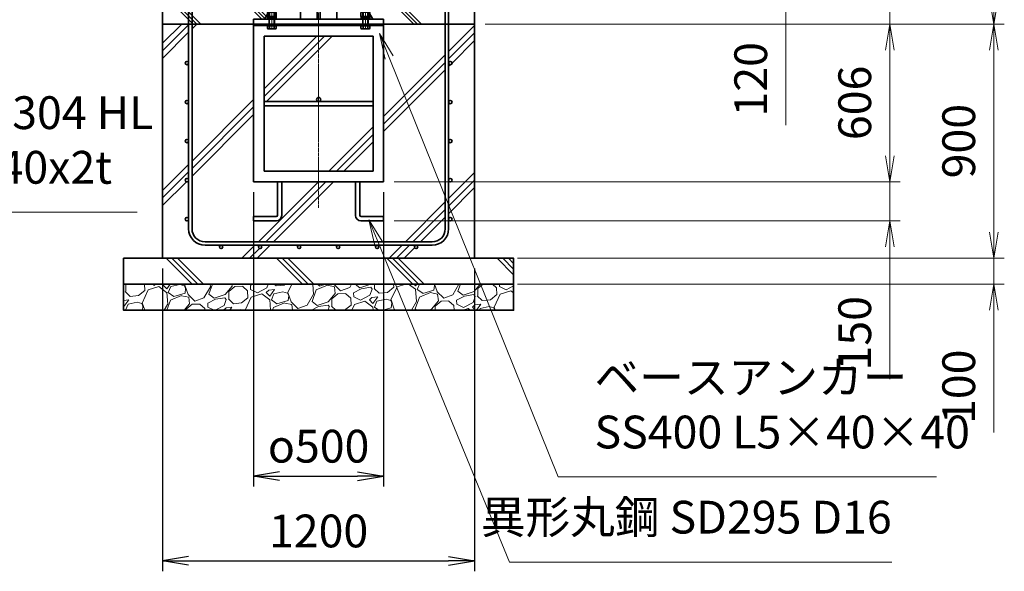
# Model space of a CAD drawing. Units: millimetres. Extents: x 0 to 23760, y 0 to 16800.
# Drawn here: x 15733 to 19520, y 5443 to 7563 of the extents above; entities that cross this region are included whole.
import ezdxf

# ---------------------------------------------------------------- set-up
doc = ezdxf.new("R2010")
doc.units = ezdxf.units.MM
doc.header["$PDMODE"] = 35
doc.linetypes.add('AM_ISO08W050', pattern=[18, 12, -1.5, 3, -1.5])
doc.layers.add('ねじ', color=8, linetype='Continuous')
for name, color, linetype, lineweight in [('ハッチング', 8, 'Continuous', 13), ('外形線', 7, 'Continuous', 35), ('寸法線', 4, 'Continuous', 18), ('細線', 2, 'Continuous', 35), ('軸線', 200, 'AM_ISO08W050', 15)]:
    doc.layers.add(name, color=color, linetype=linetype, lineweight=lineweight)
doc.styles.add('ACISOTS', font='simplex.shx', dxfattribs={"width": 0.8, "bigfont": 'bigfont.shx'})
doc.styles.get("Standard").update_dxf_attribs({"font": 'romans.shx', "width": 0.8, "bigfont": 'bigfont.shx'})
doc.dimstyles.new('AM_ISO$0', dxfattribs={"dimtxt": 3.15, "dimasz": 2.5, "dimexe": 1, "dimexo": 1, "dimgap": 1.4, "dimtad": 1, "dimdsep": 46, "dimtxsty": 'ACISOTS', "dimblk": 'OPEN', "dimcen": 0, "dimclrd": 256, "dimclre": 256, "dimclrt": 254, "dimazin": 2, "dimtp": 0.1, "dimtm": 0.1, "dimtfac": 0.71, "dimtix": 1, "dimtmove": 1, "dimatfit": 3, "dimldrblk": 'OPEN', "dimfxl": 0, "dimlwd": -1, "dimlwe": -1, "dimarcsym": 0})
doc.dimstyles.new('ヒガノ', dxfattribs={"dimscale": 0, "dimtxt": 3.15, "dimasz": 2.5, "dimexe": 1, "dimexo": 1, "dimgap": 1.3, "dimtad": 3, "dimdsep": 46, "dimtxsty": 'Standard', "dimblk1": 'OPEN', "dimblk2": 'OPEN', "dimsah": 1, "dimcen": 0, "dimdle": 1, "dimclrd": 4, "dimclre": 256, "dimclrt": 254, "dimadec": 0, "dimazin": 0, "dimtfac": 1, "dimtix": 1, "dimtmove": 1, "dimatfit": 1, "dimldrblk": 'OPEN', "dimfxl": 0, "dimtolj": 1, "dimarcsym": 0})

# ---------------------------------------------------------------- blocks, each defined once
blk = doc.blocks.new('*S36')
at = {"layer": '寸法線', "linetype": 'Continuous'}
for p, q in [((177123.9, 2728159), (177088.6, 2728252.5)), ((177139.5, 2728164.8), (177088.6, 2728252.5)), ((177088.6, 2728252.5), (177108.3, 2728153.1))]:
    blk.add_line(p, q, dxfattribs=at)
at = {"layer": '寸法線'}
for p, q in [((177573.9, 2726965), (177123.9, 2728159)), ((178523.2, 2726965), (177573.9, 2726965))]:
    blk.add_line(p, q, dxfattribs=at)
at = {"layer": '寸法線', "color": 254, "insert": (177713.9, 2727035), "char_height": 126, "attachment_point": 7, "style": 'ACISOTS'}
blk.add_mtext('SUS304 HL\\P80x40x2t', dxfattribs=at)
blk = doc.blocks.new('PROFSP002JR0R6')
at = {"layer": '外形線'}
for p, q in [((3, 17), (0, 17)), ((0, 17), (0, -17)), ((3, -17), (3, 17)), ((0, -17), (3, -17))]:
    blk.add_line(p, q, dxfattribs=at)
blk = doc.blocks.new('PROFSP002K2ZD6')
at = {"layer": '外形線'}
for p, q in [((0.2, 16), (0, 11.6)), ((0, 11.6), (0, 0)), ((0, 0.8), (6.2, 1.6)), ((0, -11.6), (0, 0)), ((0, -0.8), (6.2, 0)), ((0.7, 16.5), (0.2, 16)), ((3.1, 16.5), (0.7, 16.5)), ((0.7, 16.5), (0.7, 0.9)), ((5.5, 16.5), (3.1, 16.5)), ((6, 16), (5.5, 16.5)), ((5.5, 16.5), (5.5, 1.5)), ((6.2, 11.6), (6, 16)), ((6.2, 11.6), (6.2, 0)), ((6.2, -11.6), (6.2, 0)), ((0.2, -16), (0, -11.6)), ((0.7, -16.5), (0.2, -16)), ((0.7, -16.5), (0.7, -0.7)), ((3.1, -16.5), (0.7, -16.5)), ((5.5, -16.5), (3.1, -16.5)), ((5.5, -16.5), (5.5, -0.1)), ((6, -16), (5.5, -16.5)), ((6.2, -11.6), (6, -16))]:
    blk.add_line(p, q, dxfattribs=at)
blk = doc.blocks.new('PROFSP002KL356')
at = {"layer": 'ねじ'}
for p, q in [((3.9, 8.8), (0.8, 10)), ((3.9, 8.8), (60, 8.8)), ((3.9, -8.8), (0.8, -10)), ((3.9, -8.8), (60, -8.8))]:
    blk.add_line(p, q, dxfattribs=at)
at = {"layer": '外形線'}
for p, q in [((-12.5, 15), (-11.2, 17.3)), ((-12.5, 0), (-12.5, 15)), ((-12.5, 0), (-12.5, -15)), ((-11.2, 17.3), (-0.8, 17.3)), ((-0.8, 8.7), (-11.2, 8.7)), ((-0.8, 17.3), (-0.8, 0)), ((-0.8, 14.2), (0, 14.2)), ((-0.8, -17.3), (-0.8, 0)), ((0, 14.2), (0, 0)), ((0, -14.2), (0, 0)), ((0.8, 10), (58.8, 10)), ((3.9, 10), (3.9, 0)), ((3.9, -10), (3.9, 0)), ((58.8, 10), (58.8, 0)), ((58.8, 10), (60, 8.8)), ((58.8, -10), (58.8, 0)), ((60, 8.8), (60, 0)), ((60, -8.8), (60, 0)), ((-12.5, -15), (-11.2, -17.3)), ((-0.8, -8.7), (-11.2, -8.7)), ((-11.2, -17.3), (-0.8, -17.3)), ((-0.8, -14.2), (0, -14.2)), ((0.8, -10), (58.8, -10)), ((58.8, -10), (60, -8.8))]:
    blk.add_line(p, q, dxfattribs=at)
for centre, radius, start, end in [((-4.8, 13), 7.67, 145.6159, 214.3841), ((16.2, 0), 28.7, 162.4121, 197.5879), ((0.8, 10.8), 0.8, 180, 270), ((-4.8, -13), 7.67, 145.6159, 214.3841), ((0.8, -10.8), 0.8, 90, 180)]:
    blk.add_arc(centre, radius, start, end, dxfattribs=at)
at = {"layer": '軸線'}
blk.add_line((-15.4, 0), (62.9, 0), dxfattribs=at)
blk = doc.blocks.new('PROFSP002KZWE6')
at = {"layer": '外形線'}
for p, q in [((0.8, 13.8), (0, 13.8)), ((0, 13.8), (0, 0)), ((0, -13.8), (0, 0)), ((9, 17.3), (0.8, 17.3)), ((0.8, 17.3), (0.8, 13.8)), ((0.8, 13.8), (0.8, 0)), ((16.7, 8.7), (0.8, 8.7)), ((16.7, 17.3), (9, 17.3)), ((18, 15), (16.7, 17.3)), ((18, 0), (18, 15)), ((0.8, -13.8), (0, -13.8)), ((0.8, -13.8), (0.8, 0)), ((16.7, -8.7), (0.8, -8.7)), ((0.8, -17.3), (0.8, -13.8)), ((9, -17.3), (0.8, -17.3)), ((16.7, -17.3), (9, -17.3)), ((18, -15), (16.7, -17.3)), ((18, 0), (18, -15))]:
    blk.add_line(p, q, dxfattribs=at)
for centre, radius, start, end in [((10.3, 13), 7.67, 325.6159, 34.3841), ((-10.7, 0), 28.7, 342.4121, 17.5879), ((10.3, -13), 7.67, 325.6159, 34.3841)]:
    blk.add_arc(centre, radius, start, end, dxfattribs=at)
blk = doc.blocks.new('dgdgdhfjhg')
at = {"layer": 'ハッチング', "lineweight": 13}
h = blk.add_hatch(dxfattribs=at)
h.set_pattern_fill('JIS_RC_10', color=256, scale=20, angle=90)
h.set_pattern_definition([(135, (-10132.48, -42853.75), (-141.4214, -141.4214), []), (135, (-10132.48, -42839.25), (-141.4214, -141.4214), []), (135, (-10132.48, -42824.75), (-141.4214, -141.4214), [])])
edge = h.paths.add_edge_path()
edge.add_line((-103.2, 0), (-600, 0))
edge.add_line((-600, 0), (-600, -200))
edge.add_line((-600, -200), (-250, -200))
edge.add_line((-250, -200), (-250, -181))
edge.add_line((-250, -181), (-207.9, -181))
edge.add_line((-207.9, -181), (-197.3, -162.7))
edge.add_line((-197.3, -162.7), (-197.3, -155.1))
edge.add_ellipse((-193, -161.5), major_axis=(-5.42, 5.42), ratio=1, start_angle=-19.3842, end_angle=-10.6159, ccw=False)
edge.add_line((-196.3, -154.5), (-195, -153.8))
edge.add_line((-195, -153.8), (-192.2, -153.8))
edge.add_line((-192.2, -153.8), (-190, -150.1))
edge.add_line((-190, -150.1), (-190, -147.2))
edge.add_line((-190, -147.2), (-188.8, -146))
edge.add_line((-188.8, -146), (-187.6, -146))
edge.add_line((-187.6, -146), (-103.2, 0))
h.paths.add_polyline_path([(143.8, 0), (103.1, 0), (123.5, -35.2)])
h.paths.add_polyline_path([(276.5, 0), (143.8, 0), (123.5, -35.2), (187.6, -146), (188.8, -146), (190.9, -148.2), (217.8, -101.7)])
edge = h.paths.add_edge_path()
edge.add_line((600, 0), (276.5, 0))
edge.add_line((276.5, 0), (217.8, -101.7))
edge.add_line((217.8, -101.7), (190, -149.8))
edge.add_line((190, -149.8), (190, -150.1))
edge.add_line((190, -150.1), (192.2, -153.8))
edge.add_line((192.2, -153.8), (195, -153.8))
edge.add_line((195, -153.8), (196.3, -154.5))
edge.add_ellipse((193, -161.5), major_axis=(5.42, 5.42), ratio=1, start_angle=10.6159, end_angle=19.3842, ccw=False)
edge.add_line((197.3, -155.1), (197.3, -162.7))
edge.add_line((197.3, -162.7), (207.9, -181))
edge.add_line((207.9, -181), (250, -181))
edge.add_line((250, -181), (250, -200))
edge.add_line((250, -200), (600, -200))
edge.add_line((600, -200), (600, 0))
at = {"layer": 'ハッチング'}
h = blk.add_hatch(dxfattribs=at)
h.set_pattern_fill('JIS_RC_10', color=256, scale=40, style=0)
h.set_pattern_definition([(45, (-10993.5, -6792.93), (-282.843, 282.843), []), (45, (-10964.5, -6792.93), (-282.843, 282.843), []), (45, (-10935.5, -6792.93), (-282.843, 282.843), [])])
h.paths.add_polyline_path([(487, -200), (250, -200), (250, -206), (250, -806), (158, -806), (158, -885), (158, -935, 0.414214), (163, -940), (250, -940), (250, -956), (162, -956, -0.414214), (142, -936), (142, -886), (142, -806), (-142, -806), (-142, -886), (-142, -936, -0.414214), (-162, -956), (-250, -956), (-250, -940), (-163, -940, 0.414214), (-158, -935), (-158, -885), (-158, -806), (-250, -806), (-250, -206), (-250, -200), (-487, -200), (-487, -987, 0.414214), (-437, -1037), (437, -1037, 0.414214), (487, -987)], flags=17)
h.paths.add_polyline_path([(210, -246), (0, -246), (0, -482, -0.414214), (8, -490, -0.414214), (0, -498), (210, -498)], flags=16)
h.paths.add_polyline_path([(0, -246), (-210, -246), (-210, -498), (0, -498, -0.414214), (-8, -490, -0.414214), (0, -482)], flags=16)
h.paths.add_polyline_path([(-210, -514), (-210, -766), (0, -766), (0, -514)], flags=16)
h.paths.add_polyline_path([(210, -514), (0, -514), (0, -766), (210, -766)], flags=16)
h.paths.add_polyline_path([(500, -650), (500, -800, -1), (513, -800, -1), (500, -800), (500, -987, -0.414214), (437, -1050), (375, -1050, -0.414214), (381.5, -1056.5, -1), (368.5, -1056.5, -0.414214), (375, -1050), (225, -1050, -0.414214), (231.5, -1056.5, -1), (218.5, -1056.5, -0.414214), (225, -1050), (75, -1050, -0.414214), (81.5, -1056.5, -1), (68.5, -1056.5, -0.414214), (75, -1050), (-75, -1050, -0.414214), (-68.5, -1056.5, -1), (-81.5, -1056.5, -0.414214), (-75, -1050), (-225, -1050, -0.414214), (-218.5, -1056.5, -1), (-231.5, -1056.5, -0.414214), (-225, -1050), (-375, -1050, -0.414214), (-368.5, -1056.5, -1), (-381.5, -1056.5, -0.414214), (-375, -1050), (-437, -1050, -0.414214), (-500, -987), (-500, -950, -1), (-513, -950, -1), (-500, -950), (-500, -800, -1), (-513, -800, -1), (-500, -800), (-500, -650, -1), (-513, -650, -1), (-500, -650), (-500, -500, -1), (-513, -500, -1), (-500, -500), (-500, -350, -1), (-513, -350, -1), (-500, -350), (-500, -200), (-600, -200), (-600, -1100), (600, -1100), (600, -200), (500, -200), (500, -350, -1), (513, -350, -1), (500, -350), (500, -500, -1), (513, -500, -1), (500, -500), (500, -650, -1), (513, -650, -1)])
h = blk.add_hatch(dxfattribs=at)
h.set_pattern_fill('JIS_RC_10', color=256, scale=30, angle=90, style=0)
h.set_pattern_definition([(135, (-10993.5, -6792.93), (-212.132, -212.132), []), (135, (-10993.5, -6771.18), (-212.132, -212.132), []), (135, (-10993.5, -6749.43), (-212.132, -212.132), [])])
h.paths.add_polyline_path([(-750, -1100), (-750, -1200), (750, -1200), (750, -1100), (600, -1100)])
at = {"layer": 'ハッチング', "lineweight": 13}
h = blk.add_hatch(dxfattribs=at)
h.set_pattern_fill('GRAVEL', color=256, scale=7, angle=22.5)
h.set_pattern_definition([(250.512788, (-10082.249, -42640.499), (-701.7562187, -2022.720942), [23.9205, -2368.13385]), (207.46974, (-10090.228, -42663.049), (1903.1482516, 980.7591612), [41.0483, -4063.7834]), (155.010447, (-10126.649, -42681.984), (2391.1100663, -1126.512446), [28.9437, -2865.4306]), (289.77369, (-10173.702, -42749.586), (-1196.5565043, 3353.356732), [37.3803, -3700.6506]), (315.333654, (-10161.056, -42784.7626), (-1637.8222758, 1630.9837991), [36.65436, -3628.78654]), (19.77369, (-10134.987, -42810.53), (-3353.356732, -1196.5565043), [37.3803, -3700.6506]), (60.19424, (-10099.811, -42797.884), (-1455.0440086, -2527.1922945), [49.43356, -4893.9181]), (94.755328, (-10075.239, -42754.9896), (-347.0440475, 4090.1349793), [46.67037, -4620.36796]), (143.929566, (-10079.108, -42708.48), (-2198.6607328, 1591.126237), [37.5069, -3713.1882]), (197.73636, (-10109.425, -42686.397), (1874.964704, 584.186476), [42.8199, -2098.1756]), (244.897438, (-10150.2095, -42699.441), (-1222.73711345, -2623.416961), [55.37545, -5482.1741]), (161.314075, (-10010.399, -42683.868), (-1558.107152, 509.3068855), [18.9003, -1871.1396]), (193.969234, (-10028.303, -42677.813), (2271.5373799, 556.0029242), [35.95774, -3559.8247]), (247.5, (-10063.2, -42686.49), (68.0411, -164.26578), [25.14465, -226.3025]), (225.69859, (-10082.86, -42671.544), (685.246676, 668.737133), [13.5409, -1340.5436]), (314.30141, (-10092.318, -42681.235), (-368.389124, 424.756228), [19.1496, -938.3327]), (53.46376, (-10078.943, -42694.94), (356.715114, 532.654905), [31.1024, -1005.6409]), (184.06505, (-10060.427, -42669.95), (396.572676, -28.18355), [22.4901, -539.7629]), (38.88954, (-10187.592, -42720.699), (1438.534466, 1173.2084854), [31.50616, -3119.1179]), (92.846176, (-10163.069, -42700.919), (91.3891334, -2079.0880468), [26.4319, -2616.7551]), (315.69859, (-10074.035, -42637.097), (-668.737133, 685.246676), [27.0816, -1327.00285]), (6.11046, (-10054.654, -42656.011), (-1846.7811516, -187.6138002), [31.50616, -3119.1179]), (1.943955, (-10145.407, -42822.544), (-957.411133, -11.67401), [30.38246, -1488.7414]), (317.27514, (-10115.042, -42821.513), (-1569.7811622, 1466.7180175), [25.45705, -2520.25154]), (89.30141, (-10004.351, -42800.682), (-11.67401, 957.411133), [27.0816, -1327.00285]), (39.854025, (-10004.021, -42773.602), (-1863.2906942, -1541.5976092), [29.8048, -2950.6663]), (91.943955, (-10084.842, -42834.022), (11.67401, -957.411133), [15.1912, -1503.9326]), (123.80993, (-10014.207, -42804.765), (-436.430238, 589.02201), [9.066, -897.53965]), (188.46376, (-10019.25, -42797.23), (560.838457, 39.85756), [36.65436, -696.4338]), (208.509006, (-10055.507, -42802.627), (1574.6166945, 844.6769237), [33.9687, -3362.89554]), (326.19007, (-10072.82, -42709.724), (-300.34801, 260.49045), [25.6427, -615.42435]), (15.657227, (-10051.513, -42723.9925), (2928.6005035, 828.1673811), [44.769, -4432.12063]), (83.445396, (-10008.406, -42711.91), (-180.7753236, -1422.024923), [18.3056, -1812.25746]), (112.5, (-10006.32, -42693.72), (-232.3069, 96.2247), [10.668, -167.132]), (142.756437, (-10060.834, -42799.06), (1133.3509234, -877.696009), [24.7007, -2445.37585]), (70.512788, (-10080.497, -42784.11), (701.7562187, 2022.720942), [47.841, -2344.21335]), (22.5, (-10064.54, -42739.01), (96.2247, 232.3069), [46.228, -131.572]), (347.804846, (-10021.829, -42721.319), (2118.945609, -469.4493223), [28.1127, -2783.1522]), (276.554604, (-9994.35, -42727.258), (107.898676, -725.104238), [25.888, -1268.5155]), (230.145975, (-9991.395, -42752.977), (-2440.6386942, -2935.4389799), [42.15016, -4172.8725]), (197.926079, (-10018.4066, -42785.3345), (-2203.4962657, -720.2687047), [44.59206, -4414.60925])])
h.paths.add_polyline_path([(-750, -1200), (750, -1200), (750, -1300), (-750, -1300)])
at = {"layer": '外形線'}
for p, q in [((-103.2, 0), (-207.9, -181)), ((-108.2, 0), (108.1, 0)), ((-69.9, 0), (-69.9, -181)), ((-6, -181), (-6, 0)), ((6, 0), (6, -181)), ((69.9, 0), (69.9, -181)), ((103.1, 0), (207.9, -181)), ((-250, -181), (-250, -200)), ((-250, -181), (250, -181)), ((250, -200), (250, -181)), ((250, -200), (-250, -200)), ((-250, -200), (-250, -206)), ((-250, -206), (-250, -806)), ((250, -206), (-250, -206)), ((250, -200), (250, -206)), ((250, -806), (250, -206)), ((-210, -246), (-210, -766)), ((210, -246), (-210, -246)), ((210, -766), (210, -246)), ((210, -498), (-210, -498)), ((210, -514), (-210, -514)), ((-210, -766), (210, -766)), ((-250, -806), (250, -806)), ((-158, -806), (-158, -885)), ((-142, -886), (-142, -806)), ((142, -886), (142, -806)), ((158, -806), (158, -885)), ((-158, -885), (-158, -935)), ((-142, -886), (-142, -936)), ((142, -886), (142, -936)), ((158, -885), (158, -935)), ((-163, -940), (-250, -940)), ((-250, -940), (-250, -956)), ((163, -940), (250, -940)), ((250, -940), (250, -956)), ((-250, -956), (-162, -956)), ((250, -956), (162, -956))]:
    blk.add_line(p, q, dxfattribs=at)
for points in [[(-600, 0), (600, 0), (600, -200), (-600, -200)], [(600, -200), (-600, -200), (-600, -1100), (600, -1100)], [(-750, -1100), (750, -1100), (750, -1200), (-750, -1200)], [(-750, -1200), (750, -1200), (750, -1300), (-750, -1300)]]:
    blk.add_lwpolyline(points, close=True, dxfattribs=at)
blk.add_circle((0, -490), 8, dxfattribs=at)
for centre, radius, start, end in [((-163, -935), 5, 270, 0), ((-162, -936), 20, 270, 0), ((162, -936), 20, 180, 270), ((163, -935), 5, 180, 270)]:
    blk.add_arc(centre, radius, start, end, dxfattribs=at)
at = {"layer": '細線'}
for p, q in [((-500, -987), (-500, -100)), ((-500, -100), (-487, -100)), ((-487, -100), (-487, -987)), ((487, -987), (487, -100)), ((487, -100), (500, -100)), ((500, -100), (500, -987)), ((-437, -1037), (437, -1037)), ((437, -1050), (-437, -1050))]:
    blk.add_line(p, q, dxfattribs=at)
for centre in [(-506.5, -350), (506.5, -350), (-506.5, -500), (506.5, -500), (-506.5, -650), (506.5, -650), (-506.5, -800), (506.5, -800), (-506.5, -950), (506.5, -950), (-375, -1056.5), (-225, -1056.5), (-75, -1056.5), (75, -1056.5), (225, -1056.5), (375, -1056.5)]:
    blk.add_circle(centre, 6.5, dxfattribs=at)
for centre, radius, start, end in [((-437, -987), 63, 180, 270), ((-437, -987), 50, 180, 270), ((437, -987), 63, 270, 0), ((437, -987), 50, 270, 0)]:
    blk.add_arc(centre, radius, start, end, dxfattribs=at)
at = {"rotation": 90}
for name, p, zscale in [('PROFSP002KL356', (-180, -206), 0.6000000000000001), ('PROFSP002KL356', (180, -206), 0.6000000000000001), ('PROFSP002KZWE6', (-180, -171.8), 0.7000000000000001), ('PROFSP002JR0R6', (-180, -181), 0.7000000000000001), ('PROFSP002K2ZD6', (-180, -178), 0.7000000000000001), ('PROFSP002KZWE6', (180, -171.8), 0.7000000000000001), ('PROFSP002JR0R6', (180, -181), 0.7000000000000001), ('PROFSP002K2ZD6', (180, -178), 0.7000000000000001)]:
    blk.add_blockref(name, p, dxfattribs=dict(at, zscale=zscale))
blk = doc.blocks.new('_Open')
at = {"color": 0, "linetype": 'ByBlock', "lineweight": -2}
for p, q in [((-1, 0.167), (0, 0)), ((-1, -0.167), (0, 0)), ((0, 0), (-1, 0))]:
    blk.add_line(p, q, dxfattribs=at)
blk = doc.blocks.new('*D114')
at = {"layer": 'Defpoints', "color": 0}
for p in [(16738, 7866.6), (18680.3, 7866.6), (17483, 7746.6)]:
    blk.add_point(p, dxfattribs=at)
at = {"layer": '寸法線'}
for p, q in [((18680.3, 7966.6), (18680.3, 8066.6)), ((16778, 7866.6), (18720.3, 7866.6)), ((18680.3, 7746.6), (18680.3, 7866.6)), ((18680.3, 7746.6), (18680.3, 7866.6)), ((17523, 7746.6), (18720.3, 7746.6)), ((18680.3, 7158.3), (18680.3, 7746.6)), ((18680.3, 7646.6), (18680.3, 7546.6))]:
    blk.add_line(p, q, dxfattribs=at)
at = {"layer": '寸法線', "xscale": 100, "yscale": 100, "zscale": 100}
for p, rotation in [((18680.3, 7866.6), 270), ((18680.3, 7746.6), 90)]:
    blk.add_blockref('_Open', p, dxfattribs=dict(at, rotation=rotation))
at = {"layer": '寸法線', "color": 254, "insert": (18561.3, 7334.3), "char_height": 126, "attachment_point": 5, "rotation": 90, "style": 'ACISOTS'}
blk.add_mtext('120', dxfattribs=at)
blk = doc.blocks.new('*D116')
at = {"layer": 'Defpoints', "color": 0}
for p in [(17483, 7546.6), (17133, 6940.6), (19080.3, 6940.6)]:
    blk.add_point(p, dxfattribs=at)
at = {"layer": '寸法線'}
for p, q in [((17523, 7546.6), (19120.3, 7546.6)), ((19080.3, 7446.6), (19080.3, 7040.6)), ((17173, 6940.6), (19120.3, 6940.6))]:
    blk.add_line(p, q, dxfattribs=at)
at = {"layer": '寸法線', "xscale": 100, "yscale": 100, "zscale": 100}
for p, rotation in [((19080.3, 7546.6), 90), ((19080.3, 6940.6), 270)]:
    blk.add_blockref('_Open', p, dxfattribs=dict(at, rotation=rotation))
at = {"layer": '寸法線', "color": 254, "insert": (18961.3, 7243.6), "char_height": 126, "attachment_point": 5, "rotation": 90, "style": 'ACISOTS'}
blk.add_mtext('606', dxfattribs=at)
blk = doc.blocks.new('*D117')
at = {"layer": 'Defpoints', "color": 0}
for p in [(17133, 6940.6), (17133, 6790.6), (19080.3, 6790.6)]:
    blk.add_point(p, dxfattribs=at)
at = {"layer": '寸法線'}
for p, q in [((19080.3, 7040.6), (19080.3, 7140.6)), ((17173, 6940.6), (19120.3, 6940.6)), ((19080.3, 6940.6), (19080.3, 6790.6)), ((19080.3, 6940.6), (19080.3, 6790.6)), ((17173, 6790.6), (19120.3, 6790.6)), ((19080.3, 6182.3), (19080.3, 6790.6)), ((19080.3, 6690.6), (19080.3, 6590.6))]:
    blk.add_line(p, q, dxfattribs=at)
at = {"layer": '寸法線', "xscale": 100, "yscale": 100, "zscale": 100}
for p, rotation in [((19080.3, 6940.6), 270), ((19080.3, 6790.6), 90)]:
    blk.add_blockref('_Open', p, dxfattribs=dict(at, rotation=rotation))
at = {"layer": '寸法線', "color": 254, "insert": (18961.3, 6358.3), "char_height": 126, "attachment_point": 5, "rotation": 90, "style": 'ACISOTS'}
blk.add_mtext('150', dxfattribs=at)
blk = doc.blocks.new('*D118')
at = {"layer": 'Defpoints', "color": 0}
for p in [(16633, 6940.6), (17133, 6940.6), (17133, 5809.1)]:
    blk.add_point(p, dxfattribs=at)
at = {"layer": '寸法線', "lineweight": -2}
for p, q in [((16633, 6900.6), (16633, 5769.1)), ((17133, 6900.6), (17133, 5769.1))]:
    blk.add_line(p, q, dxfattribs=at)
at = {"layer": '寸法線', "color": 4, "lineweight": -2}
blk.add_line((16733, 5809.1), (17033, 5809.1), dxfattribs=at)
at = {"layer": '寸法線', "color": 4, "lineweight": -2, "xscale": 100, "yscale": 100, "zscale": 100, "rotation": 180}
blk.add_blockref('_Open', (16633, 5809.1), dxfattribs=at)
at = {"layer": '寸法線', "color": 4, "lineweight": -2, "xscale": 100, "yscale": 100, "zscale": 100}
blk.add_blockref('_Open', (17133, 5809.1), dxfattribs=at)
at = {"layer": '寸法線', "color": 254, "insert": (16883, 5924.1), "char_height": 126, "attachment_point": 5}
blk.add_mtext('\\A1;{\\Famgdt;o}500', dxfattribs=at)
blk = doc.blocks.new('*D119')
at = {"layer": 'Defpoints', "color": 0}
for p in [(16283, 6646.6), (17483, 6646.6), (17483, 5483.3)]:
    blk.add_point(p, dxfattribs=at)
at = {"layer": '寸法線', "lineweight": -2}
for p, q in [((16283, 6606.6), (16283, 5443.3)), ((17483, 6606.6), (17483, 5443.3))]:
    blk.add_line(p, q, dxfattribs=at)
at = {"layer": '寸法線', "color": 4, "lineweight": -2}
blk.add_line((16383, 5483.3), (17383, 5483.3), dxfattribs=at)
at = {"layer": '寸法線', "color": 4, "lineweight": -2, "xscale": 100, "yscale": 100, "zscale": 100, "rotation": 180}
blk.add_blockref('_Open', (16283, 5483.3), dxfattribs=at)
at = {"layer": '寸法線', "color": 4, "lineweight": -2, "xscale": 100, "yscale": 100, "zscale": 100}
blk.add_blockref('_Open', (17483, 5483.3), dxfattribs=at)
at = {"layer": '寸法線', "color": 254, "insert": (16883, 5598.3), "char_height": 126, "attachment_point": 5}
blk.add_mtext('\\A1;1200', dxfattribs=at)
blk = doc.blocks.new('*D121')
at = {"layer": 'Defpoints', "color": 0}
for p in [(17483, 7746.6), (19080.3, 7746.6), (17483, 7546.6)]:
    blk.add_point(p, dxfattribs=at)
at = {"layer": '寸法線'}
for p, q in [((19080.3, 7846.6), (19080.3, 7946.6)), ((17523, 7746.6), (19120.3, 7746.6)), ((19080.3, 7546.6), (19080.3, 7746.6)), ((17523, 7546.6), (19120.3, 7546.6)), ((19080.3, 7446.6), (19080.3, 7346.6))]:
    blk.add_line(p, q, dxfattribs=at)
at = {"layer": '寸法線', "xscale": 100, "yscale": 100, "zscale": 100}
for p, rotation in [((19080.3, 7746.6), 270), ((19080.3, 7546.6), 90)]:
    blk.add_blockref('_Open', p, dxfattribs=dict(at, rotation=rotation))
at = {"layer": '寸法線', "color": 254, "insert": (18966.8, 7941.8), "char_height": 126, "attachment_point": 5, "rotation": 90, "style": 'ACISOTS'}
blk.add_mtext('200', dxfattribs=at)
blk = doc.blocks.new('*D122')
at = {"layer": 'Defpoints', "color": 0}
for p in [(17008, 8946.6), (19480.3, 8946.6), (17483, 7546.6)]:
    blk.add_point(p, dxfattribs=at)
at = {"layer": '寸法線'}
for p, q in [((17048, 8946.6), (19520.3, 8946.6)), ((19480.3, 7646.6), (19480.3, 8846.6)), ((17523, 7546.6), (19520.3, 7546.6))]:
    blk.add_line(p, q, dxfattribs=at)
at = {"layer": '寸法線', "xscale": 100, "yscale": 100, "zscale": 100}
for p, rotation in [((19480.3, 8946.6), 90), ((19480.3, 7546.6), 270)]:
    blk.add_blockref('_Open', p, dxfattribs=dict(at, rotation=rotation))
at = {"layer": '寸法線', "color": 254, "insert": (19361.3, 8246.6), "char_height": 126, "attachment_point": 5, "rotation": 90, "style": 'ACISOTS'}
blk.add_mtext('1400', dxfattribs=at)
blk = doc.blocks.new('*D123')
at = {"layer": 'Defpoints', "color": 0}
for p in [(17483, 7546.6), (19480.3, 7546.6), (17608, 6646.6)]:
    blk.add_point(p, dxfattribs=at)
at = {"layer": '寸法線'}
for p, q in [((17523, 7546.6), (19520.3, 7546.6)), ((19480.3, 6746.6), (19480.3, 7446.6)), ((17648, 6646.6), (19520.3, 6646.6))]:
    blk.add_line(p, q, dxfattribs=at)
at = {"layer": '寸法線', "xscale": 100, "yscale": 100, "zscale": 100}
for p, rotation in [((19480.3, 7546.6), 90), ((19480.3, 6646.6), 270)]:
    blk.add_blockref('_Open', p, dxfattribs=dict(at, rotation=rotation))
at = {"layer": '寸法線', "color": 254, "insert": (19361.3, 7096.6), "char_height": 126, "attachment_point": 5, "rotation": 90, "style": 'ACISOTS'}
blk.add_mtext('900', dxfattribs=at)
blk = doc.blocks.new('*D124')
at = {"layer": 'Defpoints', "color": 0}
for p in [(17608, 6646.6), (19480.3, 6646.6), (17608, 6546.6)]:
    blk.add_point(p, dxfattribs=at)
at = {"layer": '寸法線'}
for p, q in [((19480.3, 6746.6), (19480.3, 6846.6)), ((17648, 6646.6), (19520.3, 6646.6)), ((19480.3, 6546.6), (19480.3, 6646.6)), ((19480.3, 6546.6), (19480.3, 6646.6)), ((17648, 6546.6), (19520.3, 6546.6)), ((19480.3, 5976.6), (19480.3, 6546.6)), ((19480.3, 6446.6), (19480.3, 6346.6))]:
    blk.add_line(p, q, dxfattribs=at)
at = {"layer": '寸法線', "xscale": 100, "yscale": 100, "zscale": 100}
for p, rotation in [((19480.3, 6646.6), 270), ((19480.3, 6546.6), 90)]:
    blk.add_blockref('_Open', p, dxfattribs=dict(at, rotation=rotation))
at = {"layer": '寸法線', "color": 254, "insert": (19361.3, 6152.6), "char_height": 126, "attachment_point": 5, "rotation": 90, "style": 'ACISOTS'}
blk.add_mtext('100', dxfattribs=at)
blk = doc.blocks.new('*S44')
at = {"layer": '寸法線', "linetype": 'Continuous'}
for p, q in [((179493, 2727559.1), (179455.6, 2727651.8)), ((179508.5, 2727565.3), (179455.6, 2727651.8)), ((179455.6, 2727651.8), (179477.6, 2727552.9))]:
    blk.add_line(p, q, dxfattribs=at)
at = {"layer": '寸法線'}
for p, q in [((180142.4, 2725947.6), (179493, 2727559.1)), ((181597.6, 2725947.6), (180142.4, 2725947.6))]:
    blk.add_line(p, q, dxfattribs=at)
at = {"layer": '寸法線', "color": 254, "insert": (180282.4, 2726017.6), "char_height": 126, "attachment_point": 7, "style": 'ACISOTS'}
blk.add_mtext('ベースアンカー\\PSS400 L5×40×40', dxfattribs=at)
blk = doc.blocks.new('*S45')
at = {"layer": '寸法線', "linetype": 'Continuous'}
for p, q in [((179452.3, 2726842.9), (179414.2, 2726935.4)), ((179467.7, 2726849.3), (179414.2, 2726935.4)), ((179414.2, 2726935.4), (179436.9, 2726836.6))]:
    blk.add_line(p, q, dxfattribs=at)
at = {"layer": '寸法線'}
for p, q in [((179955.9, 2725620.3), (179452.3, 2726842.9)), ((181425.5, 2725620.3), (179955.9, 2725620.3))]:
    blk.add_line(p, q, dxfattribs=at)
at = {"layer": '寸法線', "color": 254, "insert": (181425.5, 2725690.3), "char_height": 126, "attachment_point": 9, "style": 'ACISOTS'}
blk.add_mtext('異形丸鋼 SD295 D16', dxfattribs=at)

msp = doc.modelspace()

# ---------------------------------------------------------------- linework, layer by layer
at = {"layer": '軸線'}
msp.add_line((16883.039, 9046.925), (16883.039, 6840.325), dxfattribs=at)

# ---------------------------------------------------------------- block references
at = {"layer": '外形線'}
msp.add_blockref('dgdgdhfjhg', (16883.039, 7746.625), dxfattribs=at)
at = {"layer": '寸法線'}
for name in ['*S36', '*S44', '*S45']:
    msp.add_blockref(name, (-162338.275, -2720141.35), dxfattribs=at)

# ---------------------------------------------------------------- dimensions: what is measured, and where the dimension line sits
for base, p1, p2, picture, middle in [((19480.267, 8946.625), (17483.039, 7546.625), (17008.039, 8946.625), '*D122', (19361.267, 8246.625)), ((19080.267, 6940.625), (17483.039, 7546.625), (17133.039, 6940.625), '*D116', (18961.267, 7243.625)), ((19480.267, 7546.625), (17608.039, 6646.625), (17483.039, 7546.625), '*D123', (19361.267, 7096.625))]:
    dim = msp.add_linear_dim(base=base, p1=p1, p2=p2, angle=90, dimstyle='AM_ISO$0', override={"dimscale": 40}, dxfattribs=at)
    dim.commit()
    dim.dimension.update_dxf_attribs({"geometry": picture, "text_midpoint": middle})
for base, p1, p2, override, picture, middle in [((18680.267, 7866.625), (17483.039, 7746.625), (16738.039, 7866.625), {"dimscale": 40}, '*D114', (18562.678, 7334.268)), ((19080.267, 7746.625), (17483.039, 7546.625), (17483.039, 7746.625), {"dimscale": 40, "dimtmove": 2}, '*D121', (18966.763, 7941.831)), ((19080.267, 6790.625), (17133.039, 6940.625), (17133.039, 6790.625), {"dimscale": 40}, '*D117', (18946.841, 6358.335)), ((19480.267, 6646.625), (17608.039, 6546.625), (17608.039, 6646.625), {"dimscale": 40}, '*D124', (19369.871, 6152.629))]:
    dim = msp.add_linear_dim(base=base, p1=p1, p2=p2, angle=90, dimstyle='AM_ISO$0', override=override, dxfattribs=at)
    dim.commit()
    dim.dimension.update_dxf_attribs({"geometry": picture, "text_midpoint": middle, "dimtype": 160})
dim = msp.add_linear_dim(base=(17133.039, 5809.123), p1=(16633.039, 6940.625), p2=(17133.039, 6940.625), text='{\\Famgdt;o}<>', dimstyle='ヒガノ', override={"dimscale": 40, "dimpost": '<>'}, dxfattribs=at)
dim.commit()
dim.dimension.update_dxf_attribs({"geometry": '*D118', "text_midpoint": (16883.039, 5924.123)})
dim = msp.add_linear_dim(base=(17483.039, 5483.305), p1=(16283.039, 6646.625), p2=(17483.039, 6646.625), dimstyle='ヒガノ', override={"dimscale": 40}, dxfattribs=at)
dim.commit()
dim.dimension.update_dxf_attribs({"geometry": '*D119', "text_midpoint": (16883.039, 5598.305)})

doc.saveas('drawing.dxf')
